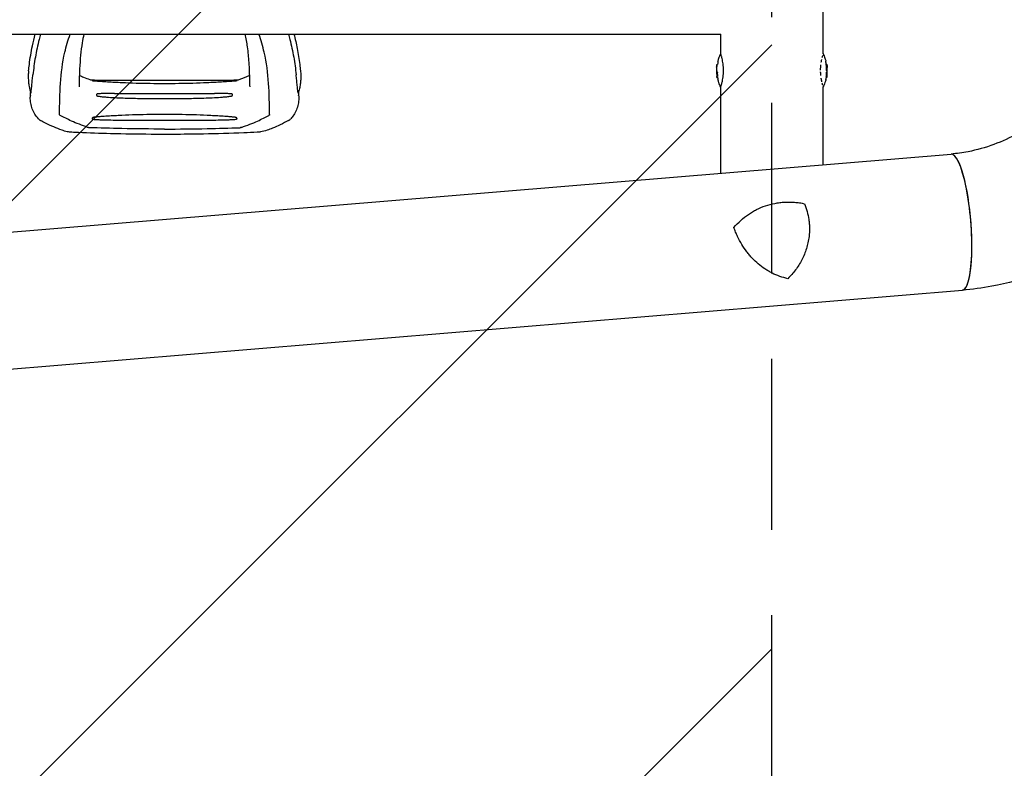
# Model space of a CAD drawing. Units: millimetres. Extents: x -1803 to 2703, y -2655 to 2655.
# Drawn here: x 1191 to 1923, y -584 to -27 of the extents above; entities that cross this region are included whole.
import ezdxf

# ---------------------------------------------------------------- set-up
doc = ezdxf.new("R2010")
doc.units = ezdxf.units.MM
doc.header["$LTSCALE"] = 20
doc.linetypes.add('HIDDEN', pattern=[9.525, 6.35, -3.175])
for name, color, linetype in [('2d', 230, 'Continuous'), ('ASTMF3101-SafetyZone', 64, 'HIDDEN'), ('ASTMF3101-TrainingEnvelope', 222, 'HIDDEN'), ('ASTMF3101-TrainingEnvelope_Hatch', 222, 'HIDDEN')]:
    doc.layers.add(name, color=color, linetype=linetype)

msp = doc.modelspace()

# ---------------------------------------------------------------- hatches: boundary and pattern name
at = {"layer": 'ASTMF3101-TrainingEnvelope_Hatch'}
h = msp.add_hatch(dxfattribs=at)
h.set_pattern_fill('ANSI31', color=256, scale=100)
h.paths.add_polyline_path([(1750, 1740), (-1750, 1740), (-1750, -1740), (1750, -1740)])

# ---------------------------------------------------------------- linework, layer by layer
at = {"layer": '2d'}
for p, q in [((1788.05, -52.5), (1788.05, 52.5)), ((-1282.45, -38.05), (1711.95, -38.05)), ((1711.95, -52.54), (1711.95, -38.05)), ((1709.08, -60.88), (1709.08, -60.88)), ((1709.13, -60.63), (1709.63, -60.63)), ((1790.86, -60.63), (1790.4, -60.63)), ((1790.91, -60.88), (1790.41, -60.88)), ((1790.92, -62.99), (1790.41, -62.99)), ((1791.06, -62.8), (1790.56, -62.8)), ((1245, -72.35), (1352.5, -72.35)), ((1709.1, -66.88), (1709.61, -66.88)), ((1709.19, -70.21), (1709.7, -70.21)), ((1790.8, -70.21), (1790.29, -70.21)), ((1711.95, -141.38), (1711.95, -77.46)), ((1788.05, -135.05), (1788.05, -77.5)), ((1261.55, -82.09), (1335.95, -82.09)), ((1280.43, -101.95), (1317.07, -101.95)), ((-1313.99, -392.8), (1883.08, -127.16)), ((-1309.24, -494.35), (1891.49, -228.41))]:
    msp.add_line(p, q, dxfattribs=at)
for centre, radius, start, end in [((1748.85, -65), 39.5, 170.11968, 173.6421), ((1751.14, -65), 39.5, 5.98831, 9.88032), ((1748.85, -65), 40, 177.06886, 187.39566), ((1751.14, -65), 39.5, 2.96831, 3.19737), ((1751.14, -65), 40, 352.60434, 2.93114), ((1748.85, -65), 39.5, 187.43555, 189.88006), ((1751.14, -65), 39.5, 350.11994, 352.42002), ((1209.81, -96.54), 6.5, 222.31568, 240.6698), ((1387.69, -96.54), 6.5, 299.33346, 317.68409)]:
    msp.add_arc(centre, radius, start, end, dxfattribs=at)
for centre, major_axis, ratio, start_param, end_param in [((1748.85, -65.17), (-40, 0), 0.886633, 6.180355, 6.247575), ((1748.85, -63.35), (-39.96, 0), 0.438198, 6.25954, 6.260748), ((1748.85, -64.74), (-40, 0), 0.156437, 0.047936, 0.083758), ((1748.85, -64.58), (-39.99, 0), 0.882523, 6.180392, 6.234585), ((1751.14, -65.7), (-39.49, 0), 0.385779, 3.184499, 3.224328), ((1751.14, -63.35), (-39.46, 0), 0.438198, 3.162113, 3.164315), ((1751.14, -64.49), (40, 0), 0.372483, 0.052822, 0.092659), ((1751.14, -65.7), (39.99, 0), 0.385779, 0.04237, 0.082825), ((1751.14, -64.58), (39.99, 0), 0.882523, 0.0486, 0.058683), ((1751.14, -63.35), (39.96, 0), 0.438198, 6.263565, 6.30683), ((1748.85, -66.26), (-39.98, 0), 0.150693, 0.041101, 0.086768), ((1748.85, -65), (0, 40), 1, 1.629679, 1.682621), ((1748.85, -65), (0, 39.5), 1, 1.630425, 1.684043), ((1751.14, -65), (0, -39.49), 1, 1.457517, 1.538815), ((1751.14, -65), (0, -39.99), 1, 1.45894, 1.539215), ((1887.28, -177.78), (4.21, -50.63), 0.206545, 0, 3.141593), ((1887.29, -177.78), (-4.21, 50.62), 0.208106, 3.138141, 6.21478)]:
    msp.add_ellipse(centre, major_axis=major_axis, ratio=ratio, start_param=start_param, end_param=end_param, dxfattribs=at)
for points, knots in [([(1891.5, 228.41), (1915.35, 226.42), (1938.88, 220.53), (1982.96, 201.56), (2003.49, 188.46), (2039.55, 156.36), (2055.03, 137.33), (2079.41, 95.24), (2088.26, 72.17), (2098.39, 24.3), (2099.65, -0.5), (2094.42, -49.26), (2087.93, -73.22), (2067.82, -117.83), (2054.22, -138.47), (2021.33, -174.3), (2002.06, -189.51), (1959.84, -212.91), (1936.9, -221.15), (1906.06, -226.83), (1898.8, -227.8), (1891.5, -228.41)], [0.081228, 0.081228, 0.081228, 0.081228, 0.398415, 0.398415, 0.716475, 0.716475, 1.036165, 1.036165, 1.357554, 1.357554, 1.680068, 1.680068, 2.00275, 2.00275, 2.324587, 2.324587, 2.644838, 2.644838, 2.963352, 2.963352, 3.06035, 3.06035, 3.06035, 3.06035]), ([(1883.07, 127.16), (1896.38, 126.05), (1909.52, 122.7), (1934.05, 111.85), (1945.45, 104.38), (1965.27, 86.14), (1973.73, 75.41), (1986.87, 51.82), (1991.59, 38.98), (1996.87, 12.5), (1997.45, -1.14), (1994.48, -27.9), (1990.92, -41.02), (1980.03, -65.49), (1972.68, -76.83), (1954.89, -96.65), (1944.41, -105.1), (1921.35, -118.26), (1908.73, -122.92), (1891.56, -126.22), (1887.35, -126.8), (1883.11, -127.15)], [0.081221, 0.081221, 0.081221, 0.081221, 0.408204, 0.408204, 0.732789, 0.732789, 1.053199, 1.053199, 1.369715, 1.369715, 1.683907, 1.683907, 1.997806, 1.997806, 2.313468, 2.313468, 2.632618, 2.632618, 2.955999, 2.955999, 3.060023, 3.060023, 3.060023, 3.060023]), ([(1197.75, -65.28), (1197.92, -63.73), (1198.11, -62.17), (1198.91, -55.99), (1199.65, -51.35), (1201.18, -43.83), (1201.86, -40.93), (1202.6, -38.05)], [0, 0, 0, 0, 10.000097, 10.000097, 39.830753, 39.830753, 58.45518, 58.45518, 58.45518, 58.45518]), ([(1206.7, -38.05), (1206.34, -39.35), (1205.98, -40.66), (1205.08, -44.15), (1204.55, -46.34), (1203.6, -50.71), (1203.18, -52.91), (1202.03, -59.48), (1201.44, -63.87), (1200.95, -68.26)], [0.04860248, 0.04860248, 0.04860248, 0.04860248, 0.0571489, 0.0571489, 0.07143613, 0.07143613, 0.08572335, 0.08572335, 0.1142978, 0.1142978, 0.1142978, 0.1142978]), ([(1220.74, -97.88), (1220.91, -82.37), (1221.17, -62.3), (1227.09, -42.53), (1228.62, -38.05)], [0.0040168, 0.0040168, 0.0040168, 0.0040168, 0.5601313, 0.7237665, 0.7237665, 0.7237665, 0.7237665]), ([(1238.84, -38.05), (1238.34, -40.2), (1237.92, -42.36), (1237.06, -47.52), (1236.68, -50.53), (1236.06, -56.93), (1235.83, -60.33), (1235.48, -67.62), (1235.37, -71.53), (1235.25, -76.05), (1235.24, -76.57), (1235.23, -77.1)], [33.407642, 33.407642, 33.407642, 33.407642, 49.5948, 49.5948, 71.263009, 71.263009, 94.671853, 94.671853, 120.454988, 120.454988, 123.829677, 123.829677, 123.829677, 123.829677]), ([(1362.27, -77.1), (1362.23, -75.54), (1362.19, -73.99), (1362.02, -67.92), (1361.86, -63.49), (1361.3, -55.21), (1360.93, -51.33), (1359.95, -44.31), (1359.38, -41.15), (1358.66, -38.05)], [0, 0, 0, 0, 10.000101, 10.000101, 39.63584, 39.63584, 66.998804, 66.998804, 90.411374, 90.411374, 90.411374, 90.411374]), ([(1376.76, -97.88), (1376.59, -82.37), (1376.33, -62.29), (1370.41, -42.53), (1368.88, -38.05)], [0.0040164, 0.0040164, 0.0040164, 0.0040164, 0.5600751, 0.7237226, 0.7237226, 0.7237226, 0.7237226]), ([(1390.8, -38.05), (1391.16, -39.35), (1391.52, -40.66), (1392.42, -44.15), (1392.95, -46.34), (1393.9, -50.71), (1394.32, -52.91), (1395.47, -59.48), (1396.06, -63.87), (1396.55, -68.26)], [0.04860248, 0.04860248, 0.04860248, 0.04860248, 0.0571489, 0.0571489, 0.07143613, 0.07143613, 0.08572335, 0.08572335, 0.1142978, 0.1142978, 0.1142978, 0.1142978]), ([(1394.89, -38.05), (1395.81, -41.61), (1396.62, -45.18), (1398.06, -52.72), (1398.68, -56.68), (1399.39, -62.19), (1399.58, -63.73), (1399.75, -65.28)], [56.189762, 56.189762, 56.189762, 56.189762, 79.181395, 79.181395, 104.702778, 104.702778, 114.649546, 114.649546, 114.649546, 114.649546]), ([(1714.05, -65.01), (1714.05, -64.19), (1714.02, -63.37), (1713.91, -61.74), (1713.83, -60.96), (1713.63, -59.45), (1713.51, -58.73), (1713.26, -57.37), (1713.12, -56.74), (1712.91, -55.88), (1712.84, -55.6), (1712.71, -55.09), (1712.64, -54.84), (1712.45, -54.16), (1712.34, -53.78), (1712.15, -53.14), (1712.07, -52.91), (1711.99, -52.66), (1711.97, -52.6), (1711.94, -52.52), (1711.94, -52.5), (1711.94, -52.5), (1711.94, -52.5), (1711.94, -52.5)], [0.5, 0.5, 0.5, 0.5, 0.53125, 0.53125, 0.5625, 0.5625, 0.59375, 0.59375, 0.625, 0.625, 0.640625, 0.640625, 0.65625, 0.65625, 0.6875, 0.6875, 0.71875, 0.71875, 0.734375, 0.734375, 0.75, 0.75, 0.7500136, 0.7500136, 0.7500136, 0.7500136]), ([(1786.82, -56.97), (1786.82, -57), (1786.81, -57.03), (1786.74, -57.37), (1786.67, -57.7), (1786.54, -58.38), (1786.48, -58.73), (1786.42, -59.1), (1786.42, -59.11), (1786.42, -59.12)], [0.88916601, 0.88916601, 0.88916601, 0.88916601, 0.890625, 0.890625, 0.90625, 0.90625, 0.921875, 0.921875, 0.92239128, 0.92239128, 0.92239128, 0.92239128]), ([(1787.58, -54.02), (1787.52, -54.2), (1787.47, -54.4), (1787.32, -54.94), (1787.23, -55.29), (1787.13, -55.67)], [0.82918019, 0.82918019, 0.82918019, 0.82918019, 0.84375, 0.84375, 0.86582175, 0.86582175, 0.86582175, 0.86582175]), ([(1788.01, -52.63), (1788, -52.66), (1787.99, -52.7), (1787.95, -52.81), (1787.92, -52.89), (1787.89, -52.99)], [0.77251189, 0.77251189, 0.77251189, 0.77251189, 0.78125, 0.78125, 0.79446755, 0.79446755, 0.79446755, 0.79446755]), ([(1789.43, -55.98), (1789.43, -55.98), (1789.43, -55.97), (1789.43, -55.97), (1789.43, -55.97), (1789.43, -55.97)], [0.0420048878, 0.0420048878, 0.0420048878, 0.0420048878, 0.0422290859, 0.0422290859, 0.0424378193, 0.0424378193, 0.0424378193, 0.0424378193]), ([(1197.75, -65.28), (1197.63, -66.38), (1197.56, -67.49), (1197.5, -69.71), (1197.51, -70.82), (1197.64, -73.03), (1197.75, -74.14), (1198.05, -76.35), (1198.25, -77.45), (1198.75, -79.64), (1199.04, -80.73), (1199.37, -81.82)], [3.0909096, 3.0909096, 3.0909096, 3.0909096, 3.1292572, 3.1292572, 3.1676048, 3.1676048, 3.2059524, 3.2059524, 3.2443, 3.2443, 3.2826476, 3.2826476, 3.2826476, 3.2826476]), ([(1399.75, -65.28), (1399.87, -66.38), (1399.94, -67.49), (1400, -69.71), (1399.99, -70.82), (1399.86, -73.03), (1399.75, -74.14), (1399.45, -76.35), (1399.25, -77.45), (1398.75, -79.64), (1398.46, -80.73), (1398.13, -81.82)], [6.2325023, 6.2325023, 6.2325023, 6.2325023, 6.2708504, 6.2708504, 6.3091985, 6.3091985, 6.3475466, 6.3475466, 6.3858946, 6.3858946, 6.4242427, 6.4242427, 6.4242427, 6.4242427]), ([(1708.88, -63.91), (1708.87, -64.03), (1708.87, -64.16), (1708.87, -64.42), (1708.87, -64.54), (1708.87, -64.63)], [0.0000002225, 0.0000002225, 0.0000002225, 0.0000002225, 0.0003881544, 0.0003881544, 0.0007760862, 0.0007760862, 0.0007760862, 0.0007760862]), ([(1708.87, -64.63), (1708.87, -64.72), (1708.87, -64.79), (1708.88, -64.92), (1708.88, -64.97), (1708.89, -65)], [0.0000002744, 0.0000002744, 0.0000002744, 0.0000002744, 0.0003676971, 0.0003676971, 0.0007351198, 0.0007351198, 0.0007351198, 0.0007351198]), ([(1708.9, -62.93), (1708.9, -62.93), (1708.9, -62.91), (1708.91, -62.9), (1708.91, -62.89), (1708.91, -62.88), (1708.91, -62.86)], [0.0000002194, 0.0000002194, 0.0000002194, 0.0000002194, 0.0000556971, 0.0000556971, 0.0000556971, 0.0001037569, 0.0001037569, 0.0001037569, 0.0001037569]), ([(1708.93, -62.51), (1708.93, -62.42), (1708.94, -62.32), (1708.96, -62.09), (1708.97, -61.96), (1709, -61.59), (1709.02, -61.34), (1709.05, -61.07), (1709.05, -61), (1709.07, -60.9), (1709.07, -60.88), (1709.08, -60.88)], [0.004507164, 0.004507164, 0.004507164, 0.004507164, 0.004870857, 0.004870857, 0.005246066, 0.005246066, 0.005996483, 0.005996483, 0.006371692, 0.006371692, 0.006746901, 0.006746901, 0.006746901, 0.006746901]), ([(1709.06, -61.54), (1709.07, -61.46), (1709.08, -61.38), (1709.1, -61.22), (1709.1, -61.14), (1709.12, -60.91), (1709.13, -60.77), (1709.13, -60.62), (1709.13, -60.61), (1709.1, -60.7), (1709.09, -60.81), (1709.07, -60.96)], [0.000000224, 0.000000224, 0.000000224, 0.000000224, 0.000243334, 0.000243334, 0.000486444, 0.000486444, 0.000972665, 0.000972665, 0.001458885, 0.001458885, 0.001945106, 0.001945106, 0.001945106, 0.001945106]), ([(1709.07, -65.38), (1709.08, -65.39), (1709.1, -65.42), (1709.12, -65.52), (1709.14, -65.58), (1709.17, -65.8), (1709.19, -65.99), (1709.2, -66.37), (1709.19, -66.55), (1709.15, -66.81), (1709.13, -66.88), (1709.1, -66.88)], [0, 0, 0, 0, 0.000282695, 0.000282695, 0.000565391, 0.000565391, 0.001130781, 0.001130781, 0.001696172, 0.001696172, 0.002261563, 0.002261563, 0.002261563, 0.002261563]), ([(1711.94, -77.5), (1711.94, -77.5), (1711.97, -77.42), (1712.07, -77.1), (1712.15, -76.86), (1712.29, -76.38), (1712.34, -76.21), (1712.43, -75.92), (1712.46, -75.82), (1712.52, -75.61), (1712.55, -75.5), (1712.64, -75.16), (1712.71, -74.91), (1712.84, -74.4), (1712.91, -74.12), (1713.12, -73.26), (1713.25, -72.64), (1713.51, -71.28), (1713.63, -70.56), (1713.83, -69.05), (1713.91, -68.27), (1714.02, -66.64), (1714.05, -65.82), (1714.05, -65.01)], [0.250103, 0.250103, 0.250103, 0.250103, 0.28125, 0.28125, 0.3125, 0.3125, 0.328125, 0.328125, 0.3359375, 0.3359375, 0.34375, 0.34375, 0.359375, 0.359375, 0.375, 0.375, 0.40625, 0.40625, 0.4375, 0.4375, 0.46875, 0.46875, 0.5, 0.5, 0.5, 0.5]), ([(1786.18, -60.87), (1786.16, -61.03), (1786.14, -61.19), (1786.1, -61.54), (1786.09, -61.74), (1786.05, -62.14), (1786.04, -62.33), (1785.97, -63.32), (1785.94, -64.1), (1785.94, -64.9)], [0.9466793, 0.9466793, 0.9466793, 0.9466793, 0.953125, 0.953125, 0.9609375, 0.9609375, 0.96875, 0.96875, 0.9987015, 0.9987015, 0.9987015, 0.9987015]), ([(1790.37, -63.12), (1790.37, -63.13), (1790.37, -63.14), (1790.36, -63.22), (1790.35, -63.32), (1790.35, -63.54), (1790.35, -63.66), (1790.36, -63.77)], [0.000650319, 0.000650319, 0.000650319, 0.000650319, 0.0006877607, 0.0006877607, 0.001031641, 0.001031641, 0.0013755213, 0.0013755213, 0.0013755213, 0.0013755213]), ([(1790.36, -63.77), (1790.37, -63.87), (1790.38, -63.95), (1790.4, -64.1), (1790.42, -64.16), (1790.43, -64.2)], [0.0013755213, 0.0013755213, 0.0013755213, 0.0013755213, 0.0016680652, 0.0016680652, 0.0019606091, 0.0019606091, 0.0019606091, 0.0019606091]), ([(1790.4, -63), (1790.4, -63), (1790.4, -63), (1790.4, -63), (1790.4, -63.01), (1790.4, -63.01)], [0.00030539083, 0.00030539083, 0.00030539083, 0.00030539083, 0.00034388034, 0.00034388034, 0.00038480069, 0.00038480069, 0.00038480069, 0.00038480069]), ([(1790.47, -61.93), (1790.47, -61.9), (1790.47, -61.87), (1790.45, -61.71), (1790.44, -61.59), (1790.43, -61.36), (1790.42, -61.25), (1790.41, -61.07), (1790.41, -61), (1790.41, -60.9), (1790.41, -60.88), (1790.41, -60.88)], [0.003663102, 0.003663102, 0.003663102, 0.003663102, 0.003755511, 0.003755511, 0.004130875, 0.004130875, 0.004506239, 0.004506239, 0.004881602, 0.004881602, 0.005256966, 0.005256966, 0.005256966, 0.005256966]), ([(1790.5, -62.29), (1790.5, -62.26), (1790.5, -62.23), (1790.49, -62.18), (1790.49, -62.15), (1790.49, -62.12)], [0.003287357, 0.003287357, 0.003287357, 0.003287357, 0.0033801474, 0.0033801474, 0.0034711567, 0.0034711567, 0.0034711567, 0.0034711567]), ([(1790.56, -62.8), (1790.56, -62.8), (1790.56, -62.77), (1790.54, -62.68), (1790.53, -62.6), (1790.52, -62.49), (1790.52, -62.47), (1790.52, -62.45)], [0.0022540561, 0.0022540561, 0.0022540561, 0.0022540561, 0.0026294199, 0.0026294199, 0.0030047837, 0.0030047837, 0.0030937493, 0.0030937493, 0.0030937493, 0.0030937493]), ([(1790.59, -65.04), (1790.6, -65.1), (1790.6, -65.16), (1790.61, -65.33), (1790.61, -65.42), (1790.61, -65.55), (1790.61, -65.57), (1790.61, -65.59)], [0.0000002139, 0.0000002139, 0.0000002139, 0.0000002139, 0.0003857572, 0.0003857572, 0.0007713005, 0.0007713005, 0.0008369197, 0.0008369197, 0.0008369197, 0.0008369197]), ([(1790.93, -64.2), (1790.92, -64.17), (1790.91, -64.12), (1790.89, -64.01), (1790.88, -63.94), (1790.86, -63.71), (1790.85, -63.53), (1790.86, -63.23), (1790.87, -63.11), (1790.91, -62.98), (1790.93, -62.98), (1790.94, -63.04)], [0, 0, 0, 0, 0.000244994, 0.000244994, 0.000489988, 0.000489988, 0.000979976, 0.000979976, 0.001469963, 0.001469963, 0.001959951, 0.001959951, 0.001959951, 0.001959951]), ([(1790.86, -60.63), (1790.87, -60.63), (1790.87, -60.64), (1790.88, -60.69), (1790.89, -60.77), (1790.91, -60.88)], [0.0012744681, 0.0012744681, 0.0012744681, 0.0012744681, 0.0014588851, 0.0014588851, 0.0018551945, 0.0018551945, 0.0018551945, 0.0018551945]), ([(1790.91, -60.88), (1790.91, -60.88), (1790.91, -60.9), (1790.91, -61), (1790.91, -61.07), (1790.92, -61.25), (1790.93, -61.36), (1790.95, -61.59), (1790.96, -61.71), (1790.98, -61.97), (1790.99, -62.09), (1791.01, -62.32), (1791.02, -62.43), (1791.03, -62.6), (1791.04, -62.68), (1791.06, -62.77), (1791.06, -62.8), (1791.06, -62.8)], [0.000741504, 0.000741504, 0.000741504, 0.000741504, 0.00111697, 0.00111697, 0.001492435, 0.001492435, 0.001867901, 0.001867901, 0.002243367, 0.002243367, 0.002618833, 0.002618833, 0.002994299, 0.002994299, 0.003369764, 0.003369764, 0.00374523, 0.00374523, 0.00374523, 0.00374523]), ([(1791.06, -62.8), (1791.07, -62.8), (1791.07, -62.77), (1791.07, -62.68), (1791.06, -62.6), (1791.05, -62.43), (1791.05, -62.32), (1791.03, -62.09), (1791.02, -61.96), (1790.99, -61.59), (1790.97, -61.34), (1790.94, -61.07), (1790.93, -61), (1790.92, -60.9), (1790.92, -60.88), (1790.91, -60.88)], [0.00374523, 0.00374523, 0.00374523, 0.00374523, 0.004120439, 0.004120439, 0.004495648, 0.004495648, 0.004870857, 0.004870857, 0.005246066, 0.005246066, 0.005996483, 0.005996483, 0.006371692, 0.006371692, 0.006746901, 0.006746901, 0.006746901, 0.006746901]), ([(1791.08, -62.93), (1791.08, -62.93), (1791.08, -62.91), (1791.08, -62.9), (1791.08, -62.89), (1791.08, -62.88), (1791.08, -62.86)], [0.0000002194, 0.0000002194, 0.0000002194, 0.0000002194, 0.0000556971, 0.0000556971, 0.0000556971, 0.0001037569, 0.0001037569, 0.0001037569, 0.0001037569]), ([(1791.1, -66.26), (1791.11, -66.13), (1791.11, -66.01), (1791.11, -65.76), (1791.12, -65.64), (1791.11, -65.32), (1791.11, -65.15), (1791.09, -65.04)], [0.000000197, 0.000000197, 0.000000197, 0.000000197, 0.000385736, 0.000385736, 0.000771274, 0.000771274, 0.001542351, 0.001542351, 0.001542351, 0.001542351]), ([(1199.37, -81.82), (1199.38, -81.83), (1199.38, -81.84), (1199.4, -81.87), (1199.42, -81.85), (1199.46, -81.75), (1199.48, -81.68), (1199.52, -81.52), (1199.54, -81.43), (1199.59, -81.13), (1199.63, -80.9), (1199.7, -80.41), (1199.73, -80.14), (1199.83, -79.32), (1199.9, -78.73), (1200.02, -77.51), (1200.08, -76.88), (1200.27, -74.95), (1200.4, -73.62), (1200.66, -70.94), (1200.8, -69.6), (1200.95, -68.26)], [0.03576109, 0.03576109, 0.03576109, 0.03576109, 0.03602546, 0.03602546, 0.03711714, 0.03711714, 0.03820882, 0.03820882, 0.0393005, 0.0393005, 0.04148386, 0.04148386, 0.04366722, 0.04366722, 0.04803395, 0.04803395, 0.05240067, 0.05240067, 0.06113411, 0.06113411, 0.06986756, 0.06986756, 0.06986756, 0.06986756]), ([(1235.47, -68.71), (1236.48, -69.14), (1237.54, -69.57), (1240.13, -70.59), (1241.68, -71.18), (1243.25, -71.77)], [11.043389, 11.043389, 11.043389, 11.043389, 15.529243, 15.529243, 21.606484, 21.606484, 21.606484, 21.606484]), ([(1244.22, -71.96), (1247.54, -72.07), (1250.87, -72.18), (1254.96, -72.3), (1255.73, -72.33), (1256.5, -72.35)], [0, 0, 0, 0, 10.000004, 10.000004, 12.305838, 12.305838, 12.305838, 12.305838]), ([(1245, -72.35), (1244.94, -72.35), (1244.9, -72.35), (1244.87, -72.37), (1244.89, -72.39), (1244.97, -72.43), (1245.02, -72.46), (1245.15, -72.51), (1245.22, -72.53), (1245.44, -72.6), (1245.61, -72.64), (1245.95, -72.71), (1246.13, -72.73), (1246.31, -72.75)], [0.000823712, 0.000823712, 0.000823712, 0.000823712, 0.001095729, 0.001095729, 0.001367746, 0.001367746, 0.001639763, 0.001639763, 0.00191178, 0.00191178, 0.002455815, 0.002455815, 0.002999849, 0.002999849, 0.002999849, 0.002999849]), ([(1246.31, -72.75), (1247.16, -72.81), (1248, -72.87), (1249.7, -72.99), (1250.54, -73.04), (1253.09, -73.21), (1254.78, -73.31), (1256.48, -73.41)], [0.00136782, 0.00136782, 0.00136782, 0.00136782, 0.00391959, 0.00391959, 0.00647135, 0.00647135, 0.01157489, 0.01157489, 0.01157489, 0.01157489]), ([(1341.02, -73.41), (1342.72, -73.31), (1344.41, -73.21), (1346.96, -73.04), (1347.8, -72.99), (1349.5, -72.87), (1350.34, -72.81), (1351.19, -72.75)], [0, 0, 0, 0, 0.00510531, 0.00510531, 0.00765796, 0.00765796, 0.01021061, 0.01021061, 0.01021061, 0.01021061]), ([(1351.19, -72.75), (1351.37, -72.73), (1351.55, -72.71), (1351.89, -72.64), (1352.06, -72.6), (1352.28, -72.53), (1352.35, -72.51), (1352.48, -72.46), (1352.53, -72.43), (1352.61, -72.39), (1352.63, -72.37), (1352.6, -72.35), (1352.56, -72.35), (1352.5, -72.35)], [0, 0, 0, 0, 0.000543862, 0.000543862, 0.001087723, 0.001087723, 0.001359654, 0.001359654, 0.001631585, 0.001631585, 0.001903516, 0.001903516, 0.002175447, 0.002175447, 0.002175447, 0.002175447]), ([(1354.25, -71.77), (1356.84, -70.8), (1359.38, -69.83), (1361.8, -68.81), (1361.92, -68.76), (1362.03, -68.71)], [0, 0, 0, 0, 10.013551, 10.013551, 10.533423, 10.533423, 10.533423, 10.533423]), ([(1398.13, -81.82), (1398.12, -81.83), (1398.12, -81.84), (1398.1, -81.87), (1398.08, -81.85), (1398.04, -81.75), (1398.02, -81.68), (1397.98, -81.52), (1397.96, -81.43), (1397.91, -81.13), (1397.87, -80.9), (1397.8, -80.41), (1397.77, -80.14), (1397.67, -79.32), (1397.6, -78.73), (1397.48, -77.51), (1397.42, -76.88), (1397.23, -74.95), (1397.1, -73.62), (1396.84, -70.94), (1396.7, -69.6), (1396.55, -68.26)], [0.03576156, 0.03576156, 0.03576156, 0.03576156, 0.03602614, 0.03602614, 0.03711784, 0.03711784, 0.03820954, 0.03820954, 0.03930124, 0.03930124, 0.04148465, 0.04148465, 0.04366805, 0.04366805, 0.04803485, 0.04803485, 0.05240166, 0.05240166, 0.06113527, 0.06113527, 0.06986888, 0.06986888, 0.06986888, 0.06986888]), ([(1708.9, -66.51), (1708.9, -66.49), (1708.9, -66.5), (1708.89, -66.57), (1708.89, -66.63), (1708.9, -66.79), (1708.9, -66.89), (1708.91, -67.11), (1708.91, -67.23), (1708.92, -67.35)], [0.0000002, 0.0000002, 0.0000002, 0.0000002, 0.000366055, 0.000366055, 0.000731911, 0.000731911, 0.001097767, 0.001097767, 0.001463622, 0.001463622, 0.001463622, 0.001463622]), ([(1709.19, -70.21), (1709.19, -70.21), (1709.19, -70.19), (1709.18, -70.12), (1709.17, -70.06), (1709.15, -69.85), (1709.12, -69.66), (1709.1, -69.46)], [0.001171678, 0.001171678, 0.001171678, 0.001171678, 0.001464417, 0.001464417, 0.001757156, 0.001757156, 0.002342634, 0.002342634, 0.002342634, 0.002342634]), ([(1785.95, -66.08), (1785.96, -66.13), (1785.96, -66.18), (1785.97, -66.44), (1785.98, -66.65), (1786, -67.05), (1786.01, -67.26), (1786.05, -67.86), (1786.08, -68.26), (1786.13, -68.69), (1786.13, -68.73), (1786.13, -68.77)], [0.01368832, 0.01368832, 0.01368832, 0.01368832, 0.015625, 0.015625, 0.0234375, 0.0234375, 0.03125, 0.03125, 0.046875, 0.046875, 0.04839175, 0.04839175, 0.04839175, 0.04839175]), ([(1786.38, -70.64), (1786.39, -70.73), (1786.41, -70.82), (1786.45, -71.09), (1786.48, -71.27), (1786.54, -71.62), (1786.57, -71.79), (1786.7, -72.46), (1786.8, -72.93), (1786.9, -73.37)], [0.07419226, 0.07419226, 0.07419226, 0.07419226, 0.078125, 0.078125, 0.0859375, 0.0859375, 0.09375, 0.09375, 0.11670748, 0.11670748, 0.11670748, 0.11670748]), ([(1790.87, -69.46), (1790.86, -69.56), (1790.85, -69.66), (1790.83, -69.84), (1790.82, -69.92), (1790.8, -70.13), (1790.79, -70.21), (1790.8, -70.21)], [0.000000198, 0.000000198, 0.000000198, 0.000000198, 0.000293068, 0.000293068, 0.000585938, 0.000585938, 0.001171678, 0.001171678, 0.001171678, 0.001171678]), ([(1790.8, -70.21), (1790.8, -70.21), (1790.8, -70.19), (1790.8, -70.15), (1790.8, -70.15), (1790.81, -70.15)], [0.0011716779, 0.0011716779, 0.0011716779, 0.0011716779, 0.0014644171, 0.0014644171, 0.0014759918, 0.0014759918, 0.0014759918, 0.0014759918]), ([(1256.48, -73.41), (1260, -73.61), (1263.52, -73.8), (1270.56, -74.13), (1274.08, -74.26), (1284.65, -74.56), (1291.7, -74.65), (1298.75, -74.73)], [0, 0, 0, 0, 0.01057432, 0.01057432, 0.02114864, 0.02114864, 0.04229729, 0.04229729, 0.04229729, 0.04229729]), ([(1298.75, -74.73), (1305.8, -74.65), (1312.85, -74.56), (1323.42, -74.26), (1326.94, -74.13), (1333.98, -73.8), (1337.5, -73.61), (1341.02, -73.41)], [0, 0, 0, 0, 0.02115048, 0.02115048, 0.03172571, 0.03172571, 0.04230095, 0.04230095, 0.04230095, 0.04230095]), ([(1710.56, -74.02), (1710.56, -74.02), (1710.56, -74.03), (1710.56, -74.03), (1710.56, -74.03), (1710.56, -74.03)], [0.0137118407, 0.0137118407, 0.0137118407, 0.0137118407, 0.0139319946, 0.0139319946, 0.0141462402, 0.0141462402, 0.0141462402, 0.0141462402]), ([(1787.11, -74.23), (1787.21, -74.65), (1787.31, -75.03), (1787.47, -75.61), (1787.53, -75.82), (1787.59, -76.02), (1787.59, -76.02), (1787.59, -76.02)], [0.13232174, 0.13232174, 0.13232174, 0.13232174, 0.15625, 0.15625, 0.171875, 0.171875, 0.17194612, 0.17194612, 0.17194612, 0.17194612]), ([(1787.87, -76.95), (1787.87, -76.95), (1787.87, -76.95), (1787.91, -77.07), (1787.94, -77.17), (1788, -77.34), (1788.02, -77.4), (1788.03, -77.44)], [0.20278165, 0.20278165, 0.20278165, 0.20278165, 0.203125, 0.203125, 0.21875, 0.21875, 0.23485479, 0.23485479, 0.23485479, 0.23485479]), ([(1205, -100.91), (1204.03, -99.85), (1203.16, -98.69), (1201.65, -96.23), (1201.01, -94.92), (1200, -92.22), (1199.63, -90.81), (1199.13, -87.96), (1199.02, -86.49), (1199.04, -84.58), (1199.06, -84.14), (1199.08, -83.69)], [0, 0, 0, 0, 4.773651, 4.773651, 9.539794, 9.539794, 14.269111, 14.269111, 19.001396, 19.001396, 20.423021, 20.423021, 20.423021, 20.423021]), ([(1249.46, -82.41), (1249.31, -82.42), (1249.16, -82.44), (1248.88, -82.49), (1248.74, -82.53), (1248.49, -82.64), (1248.38, -82.71), (1248.21, -82.9), (1248.15, -83.02), (1248.15, -83.22), (1248.16, -83.29), (1248.21, -83.42), (1248.25, -83.49), (1248.34, -83.6), (1248.39, -83.66), (1248.5, -83.76), (1248.56, -83.8), (1248.74, -83.93), (1248.88, -83.99), (1249.16, -84.09), (1249.31, -84.12), (1249.46, -84.14)], [0, 0, 0, 0, 0.000447989, 0.000447989, 0.000895977, 0.000895977, 0.001343966, 0.001343966, 0.001791954, 0.001791954, 0.002015949, 0.002015949, 0.002239943, 0.002239943, 0.002463937, 0.002463937, 0.002687932, 0.002687932, 0.00313592, 0.00313592, 0.003583909, 0.003583909, 0.003583909, 0.003583909]), ([(1261.55, -82.09), (1259.53, -82.09), (1257.51, -82.11), (1254.49, -82.17), (1253.48, -82.2), (1251.47, -82.28), (1250.46, -82.33), (1249.46, -82.41)], [0.03722558, 0.03722558, 0.03722558, 0.03722558, 0.04330055, 0.04330055, 0.04633804, 0.04633804, 0.04937553, 0.04937553, 0.04937553, 0.04937553]), ([(1249.46, -84.14), (1250.48, -84.29), (1251.5, -84.41), (1253.55, -84.63), (1254.57, -84.72), (1257.64, -84.98), (1259.69, -85.11), (1263.8, -85.33), (1265.85, -85.42), (1269.96, -85.57), (1272.02, -85.62), (1278.18, -85.75), (1282.3, -85.8), (1290.52, -85.86), (1294.64, -85.88), (1298.75, -85.9)], [0.00194921, 0.00194921, 0.00194921, 0.00194921, 0.00503526, 0.00503526, 0.00812131, 0.00812131, 0.01429342, 0.01429342, 0.02046552, 0.02046552, 0.02663762, 0.02663762, 0.03898182, 0.03898182, 0.05132602, 0.05132602, 0.05132602, 0.05132602]), ([(1298.75, -85.9), (1302.86, -85.88), (1306.98, -85.86), (1315.21, -85.8), (1319.32, -85.75), (1325.49, -85.62), (1327.54, -85.57), (1331.65, -85.42), (1333.71, -85.33), (1337.81, -85.11), (1339.86, -84.98), (1342.93, -84.72), (1343.96, -84.63), (1346, -84.41), (1347.02, -84.29), (1348.04, -84.14)], [0, 0, 0, 0, 0.0123439, 0.0123439, 0.02468779, 0.02468779, 0.03085974, 0.03085974, 0.03703169, 0.03703169, 0.04320364, 0.04320364, 0.04628961, 0.04628961, 0.04937559, 0.04937559, 0.04937559, 0.04937559]), ([(1348.04, -82.41), (1347.04, -82.33), (1346.03, -82.28), (1344.02, -82.2), (1343.01, -82.17), (1339.99, -82.11), (1337.97, -82.09), (1335.95, -82.09)], [0.00194915, 0.00194915, 0.00194915, 0.00194915, 0.00498553, 0.00498553, 0.00802192, 0.00802192, 0.01409468, 0.01409468, 0.01409468, 0.01409468]), ([(1348.04, -84.14), (1348.19, -84.12), (1348.34, -84.09), (1348.62, -83.99), (1348.76, -83.93), (1349.01, -83.76), (1349.12, -83.66), (1349.29, -83.43), (1349.35, -83.29), (1349.35, -83.09), (1349.34, -83.02), (1349.29, -82.9), (1349.25, -82.85), (1349.17, -82.76), (1349.11, -82.72), (1349, -82.64), (1348.94, -82.61), (1348.76, -82.53), (1348.62, -82.49), (1348.34, -82.44), (1348.19, -82.42), (1348.04, -82.41)], [0, 0, 0, 0, 0.000447979, 0.000447979, 0.000895959, 0.000895959, 0.001343938, 0.001343938, 0.001791917, 0.001791917, 0.002015907, 0.002015907, 0.002239897, 0.002239897, 0.002463886, 0.002463886, 0.002687876, 0.002687876, 0.003135855, 0.003135855, 0.003583835, 0.003583835, 0.003583835, 0.003583835]), ([(1398.4, -83.51), (1398.51, -84.99), (1398.48, -86.48), (1398.17, -89.39), (1397.87, -90.83), (1397.03, -93.6), (1396.47, -94.94), (1395.14, -97.48), (1394.35, -98.68), (1393.15, -100.18), (1392.83, -100.55), (1392.5, -100.92)], [0, 0, 0, 0, 4.751124, 4.751124, 9.524862, 9.524862, 14.261415, 14.261415, 18.989224, 18.989224, 20.615431, 20.615431, 20.615431, 20.615431]), ([(1222.58, -109.41), (1220.48, -108.67), (1218.45, -107.88), (1214.39, -106.17), (1212.33, -105.24), (1209.07, -103.57), (1207.83, -102.88), (1206.62, -102.21)], [0, 0, 0, 0, 7.746224, 7.746224, 16.083259, 16.083259, 21.667874, 21.667874, 21.667874, 21.667874]), ([(1221.21, -98.47), (1221.05, -98.39), (1220.93, -98.3), (1220.77, -98.1), (1220.74, -97.99), (1220.74, -97.88)], [0, 0, 0, 0, 0.000675788, 0.000675788, 0.001351576, 0.001351576, 0.001351576, 0.001351576]), ([(1241.59, -107.38), (1237.47, -105.85), (1230.21, -103.12), (1223.93, -99.88), (1221.21, -98.47)], [0.0194324, 0.0194324, 0.0194324, 0.0194324, 0.5596034, 0.9758426, 0.9758426, 0.9758426, 0.9758426]), ([(1246.31, -99.84), (1246.06, -99.88), (1245.82, -99.94), (1245.48, -100.1), (1245.37, -100.16), (1245.16, -100.31), (1245.07, -100.39), (1244.96, -100.54), (1244.93, -100.6), (1244.89, -100.71), (1244.88, -100.77), (1244.89, -100.88), (1244.9, -100.93), (1244.96, -101.03), (1245, -101.07), (1245.14, -101.18), (1245.26, -101.22), (1245.49, -101.29), (1245.62, -101.31), (1245.74, -101.32)], [0, 0, 0, 0, 0.000749172, 0.000749172, 0.001123758, 0.001123758, 0.001498344, 0.001498344, 0.001685637, 0.001685637, 0.00187293, 0.00187293, 0.002060223, 0.002060223, 0.002247516, 0.002247516, 0.002622101, 0.002622101, 0.002996687, 0.002996687, 0.002996687, 0.002996687]), ([(1245.74, -101.32), (1246.84, -101.42), (1247.94, -101.48), (1250.14, -101.6), (1251.25, -101.64), (1254.56, -101.76), (1256.76, -101.8), (1263.39, -101.91), (1267.8, -101.93), (1274.96, -101.94), (1277.7, -101.95), (1280.43, -101.95)], [0.00115878, 0.00115878, 0.00115878, 0.00115878, 0.0044743, 0.0044743, 0.00778982, 0.00778982, 0.01442087, 0.01442087, 0.02768296, 0.02768296, 0.03588916, 0.03588916, 0.03588916, 0.03588916]), ([(1256.48, -99.01), (1254.78, -99.1), (1253.09, -99.22), (1250.54, -99.42), (1249.7, -99.49), (1248, -99.65), (1247.16, -99.74), (1246.31, -99.84)], [0, 0, 0, 0, 0.00510495, 0.00510495, 0.00765743, 0.00765743, 0.0102099, 0.0102099, 0.0102099, 0.0102099]), ([(1298.75, -97.68), (1291.7, -97.77), (1284.65, -97.85), (1274.08, -98.15), (1270.56, -98.28), (1263.52, -98.61), (1260, -98.8), (1256.48, -99.01)], [0, 0, 0, 0, 0.0211508, 0.0211508, 0.0317262, 0.0317262, 0.04230161, 0.04230161, 0.04230161, 0.04230161]), ([(1341.02, -99.01), (1337.5, -98.8), (1333.98, -98.61), (1326.94, -98.28), (1323.42, -98.15), (1312.85, -97.85), (1305.8, -97.77), (1298.75, -97.68)], [0, 0, 0, 0, 0.01057416, 0.01057416, 0.02114832, 0.02114832, 0.04229664, 0.04229664, 0.04229664, 0.04229664]), ([(1317.07, -101.95), (1319.81, -101.95), (1322.54, -101.94), (1329.7, -101.93), (1334.11, -101.91), (1340.74, -101.8), (1342.95, -101.76), (1346.25, -101.64), (1347.36, -101.6), (1349.56, -101.48), (1350.66, -101.42), (1351.76, -101.32)], [0.01832288, 0.01832288, 0.01832288, 0.01832288, 0.02652936, 0.02652936, 0.03979404, 0.03979404, 0.04642638, 0.04642638, 0.04974255, 0.04974255, 0.05305872, 0.05305872, 0.05305872, 0.05305872]), ([(1351.19, -99.84), (1350.34, -99.74), (1349.5, -99.65), (1347.8, -99.49), (1346.96, -99.42), (1344.41, -99.22), (1342.72, -99.1), (1341.02, -99.01)], [0.00136776, 0.00136776, 0.00136776, 0.00136776, 0.0039197, 0.0039197, 0.00647165, 0.00647165, 0.01157554, 0.01157554, 0.01157554, 0.01157554]), ([(1351.76, -101.32), (1351.88, -101.31), (1352, -101.29), (1352.24, -101.22), (1352.35, -101.18), (1352.49, -101.07), (1352.53, -101.03), (1352.59, -100.94), (1352.61, -100.88), (1352.62, -100.77), (1352.61, -100.71), (1352.57, -100.6), (1352.54, -100.54), (1352.43, -100.39), (1352.34, -100.31), (1352.14, -100.16), (1352.02, -100.1), (1351.68, -99.94), (1351.44, -99.88), (1351.19, -99.84)], [0, 0, 0, 0, 0.000374975, 0.000374975, 0.000749951, 0.000749951, 0.000937438, 0.000937438, 0.001124926, 0.001124926, 0.001312413, 0.001312413, 0.001499901, 0.001499901, 0.001874876, 0.001874876, 0.002249852, 0.002249852, 0.002999802, 0.002999802, 0.002999802, 0.002999802]), ([(1355.91, -107.38), (1360.03, -105.85), (1367.29, -103.13), (1373.57, -99.88), (1376.29, -98.47)], [0.0194398, 0.0194398, 0.0194398, 0.0194398, 0.5597529, 0.9758523, 0.9758523, 0.9758523, 0.9758523]), ([(1390.88, -102.21), (1388.95, -103.29), (1386.9, -104.39), (1382.83, -106.3), (1380.87, -107.14), (1377.57, -108.45), (1376.26, -108.94), (1374.92, -109.41)], [0, 0, 0, 0, 8.916716, 8.916716, 16.727613, 16.727613, 21.666491, 21.666491, 21.666491, 21.666491]), ([(1376.76, -97.88), (1376.76, -97.99), (1376.73, -98.1), (1376.57, -98.3), (1376.45, -98.39), (1376.29, -98.47)], [0, 0, 0, 0, 0.000676172, 0.000676172, 0.001352344, 0.001352344, 0.001352344, 0.001352344]), ([(1229.89, -111), (1228.76, -110.96), (1227.64, -110.78), (1225.21, -110.26), (1223.89, -109.88), (1222.58, -109.41)], [0, 0, 0, 0, 4.011991, 4.011991, 8.71681, 8.71681, 8.71681, 8.71681]), ([(1242.59, -107.56), (1242.41, -107.56), (1242.23, -107.54), (1241.89, -107.48), (1241.73, -107.43), (1241.59, -107.38)], [0, 0, 0, 0, 0.000547622, 0.000547622, 0.001095243, 0.001095243, 0.001095243, 0.001095243]), ([(1298.75, -108.6), (1288.17, -108.55), (1269.47, -108.45), (1250.74, -107.83), (1242.59, -107.56)], [0, 0, 0, 0, 0.5598015, 0.9900486, 0.9900486, 0.9900486, 0.9900486]), ([(1298.75, -108.6), (1309.33, -108.55), (1328.03, -108.45), (1346.76, -107.83), (1354.91, -107.56)], [0, 0, 0, 0, 0.5598861, 0.9900517, 0.9900517, 0.9900517, 0.9900517]), ([(1355.91, -107.38), (1355.77, -107.43), (1355.61, -107.48), (1355.27, -107.54), (1355.09, -107.56), (1354.91, -107.56)], [0, 0, 0, 0, 0.000547601, 0.000547601, 0.001095202, 0.001095202, 0.001095202, 0.001095202]), ([(1374.92, -109.41), (1373.32, -109.98), (1371.71, -110.43), (1369.28, -110.86), (1368.45, -110.97), (1367.61, -111)], [0, 0, 0, 0, 5.739176, 5.739176, 8.714155, 8.714155, 8.714155, 8.714155]), ([(1298.71, -112.61), (1295.38, -112.59), (1292.04, -112.57), (1278.71, -112.46), (1268.71, -112.34), (1250.73, -111.84), (1242.76, -111.53), (1233.15, -111.14), (1231.52, -111.07), (1229.89, -111)], [0, 0, 0, 0, 10.000005, 10.000005, 40.004285, 40.004285, 64.011606, 64.011606, 68.919801, 68.919801, 68.919801, 68.919801]), ([(1367.61, -111), (1364.29, -111.14), (1360.97, -111.27), (1347.68, -111.8), (1337.69, -112.14), (1320.08, -112.45), (1312.45, -112.52), (1302.81, -112.58), (1300.8, -112.6), (1298.79, -112.61)], [0, 0, 0, 0, 10.000003, 10.000003, 40.005836, 40.005836, 62.890202, 62.890202, 68.920517, 68.920517, 68.920517, 68.920517]), ([(1721.76, -181.7), (1723.38, -179.82), (1725.08, -178.09), (1728.65, -174.89), (1730.52, -173.41), (1733.47, -171.39), (1734.47, -170.75), (1736.02, -169.84), (1736.54, -169.54), (1737.58, -168.97), (1738.11, -168.69), (1740.77, -167.36), (1742.95, -166.44), (1747.44, -164.9), (1749.76, -164.28), (1752.75, -163.7), (1753.35, -163.6), (1754.56, -163.41), (1755.16, -163.32), (1756.98, -163.1), (1758.2, -162.99), (1761.85, -162.79), (1764.31, -162.82), (1768.01, -163.11), (1769.25, -163.24), (1771.73, -163.6), (1772.98, -163.82), (1774.21, -164.08)], [0, 0, 0, 0, 0.00748124, 0.00748124, 0.01496248, 0.01496248, 0.01870311, 0.01870311, 0.02057342, 0.02057342, 0.02244373, 0.02244373, 0.02992497, 0.02992497, 0.03740621, 0.03740621, 0.03927652, 0.03927652, 0.04114683, 0.04114683, 0.04488745, 0.04488745, 0.0523687, 0.0523687, 0.05610932, 0.05610932, 0.05984994, 0.05984994, 0.05984994, 0.05984994]), ([(1774.21, -164.08), (1774.97, -165.94), (1775.62, -167.84), (1776.69, -171.76), (1777.11, -173.78), (1777.56, -176.9), (1777.68, -177.96), (1777.84, -180.07), (1777.89, -181.13), (1777.92, -184.3), (1777.81, -186.42), (1777.56, -188.54)], [0, 0, 0, 0, 0.0063918, 0.0063918, 0.01278361, 0.01278361, 0.01597951, 0.01597951, 0.01917541, 0.01917541, 0.02556721, 0.02556721, 0.02556721, 0.02556721]), ([(1724.51, -188.54), (1724.25, -187.99), (1724, -187.42), (1723.51, -186.3), (1723.27, -185.73), (1722.58, -184.02), (1722.16, -182.86), (1721.76, -181.7)], [0.053065069, 0.053065069, 0.053065069, 0.053065069, 0.054883113, 0.054883113, 0.056701157, 0.056701157, 0.060337245, 0.060337245, 0.060337245, 0.060337245]), ([(1761.83, -219.84), (1759.75, -219.38), (1757.74, -218.8), (1753.84, -217.41), (1751.96, -216.61), (1749.22, -215.24), (1748.32, -214.75), (1746.54, -213.73), (1745.67, -213.19), (1743.08, -211.48), (1741.44, -210.25), (1738.3, -207.59), (1736.8, -206.17), (1734.64, -203.89), (1733.94, -203.1), (1732.91, -201.88), (1732.57, -201.47), (1731.9, -200.63), (1731.57, -200.2), (1729.95, -198.05), (1728.74, -196.25), (1726.49, -192.51), (1725.46, -190.56), (1724.51, -188.54)], [0, 0, 0, 0, 0.00663313, 0.00663313, 0.01326627, 0.01326627, 0.01658283, 0.01658283, 0.0198994, 0.0198994, 0.02653253, 0.02653253, 0.03316567, 0.03316567, 0.03648223, 0.03648223, 0.03814052, 0.03814052, 0.0397988, 0.0397988, 0.04643194, 0.04643194, 0.05306507, 0.05306507, 0.05306507, 0.05306507]), ([(1777.56, -188.54), (1777.47, -189.3), (1777.36, -190.05), (1777.11, -191.57), (1776.96, -192.33), (1776.48, -194.56), (1776.1, -196.03), (1775.2, -198.91), (1774.68, -200.33), (1773.53, -203.11), (1772.89, -204.49), (1770.84, -208.46), (1769.27, -210.95), (1766.66, -214.46), (1765.74, -215.59), (1763.84, -217.78), (1762.85, -218.83), (1761.83, -219.84)], [0.02556721, 0.02556721, 0.02556721, 0.02556721, 0.0278438, 0.0278438, 0.03012038, 0.03012038, 0.03467356, 0.03467356, 0.03922673, 0.03922673, 0.04377991, 0.04377991, 0.05288626, 0.05288626, 0.05743943, 0.05743943, 0.06199261, 0.06199261, 0.06199261, 0.06199261])]:
    msp.add_open_spline(points, degree=3, knots=knots, dxfattribs=at)
for points in [[(1709.94, -58.22), (1710.07, -57.45), (1710.28, -56.7), (1710.56, -55.97)], [(1710.56, -55.97), (1711.01, -54.81), (1711.47, -53.65), (1711.94, -52.5)], [(1788.05, -52.5), (1788.52, -53.65), (1788.98, -54.81), (1789.43, -55.97)], [(1789.43, -55.97), (1789.71, -56.7), (1789.92, -57.45), (1790.05, -58.22)], [(1790.05, -58.22), (1790.05, -58.22), (1790.05, -58.22), (1790.05, -58.22)], [(1708.89, -65), (1708.89, -65.02), (1708.89, -65.03), (1708.9, -65.04)], [(1709.07, -65.38), (1709.04, -65.34), (1709.01, -65.3), (1708.99, -65.27)], [(1790.43, -64.2), (1790.46, -64.28), (1790.48, -64.36), (1790.5, -64.44)], [(1790.99, -64.42), (1790.98, -64.35), (1790.96, -64.27), (1790.93, -64.2)], [(1790.96, -63.11), (1790.96, -63.08), (1790.95, -63.06), (1790.94, -63.04)], [(1791.08, -63.72), (1791.09, -63.72), (1791.09, -63.71), (1791.09, -63.69)], [(1791.08, -63.7), (1791.08, -63.71), (1791.08, -63.72), (1791.08, -63.72)], [(1243.25, -71.77), (1243.54, -71.88), (1243.9, -71.95), (1244.22, -71.96)], [(1341.03, -72.35), (1345.11, -72.23), (1349.19, -72.1), (1353.26, -71.96)], [(1353.28, -71.96), (1353.6, -71.95), (1353.96, -71.88), (1354.25, -71.77)], [(1709.08, -66.87), (1709.06, -66.84), (1709.04, -66.81), (1709.02, -66.79)], [(1709.1, -66.88), (1709.09, -66.88), (1709.09, -66.88), (1709.08, -66.87)], [(1709.69, -66.57), (1709.7, -66.5), (1709.7, -66.43), (1709.7, -66.35)], [(1710.56, -74.03), (1710.28, -73.3), (1710.07, -72.55), (1709.94, -71.78)], [(1790.05, -71.78), (1789.92, -72.55), (1789.71, -73.3), (1789.43, -74.03)], [(1362.27, -77.1), (1362.27, -77.11), (1362.27, -77.13), (1362.27, -77.15)], [(1711.94, -77.5), (1711.47, -76.35), (1711.01, -75.19), (1710.56, -74.03)], [(1789.43, -74.03), (1788.98, -75.19), (1788.52, -76.35), (1788.05, -77.5)], [(1199.1, -83.51), (1199.15, -82.82), (1199.2, -82.11), (1199.25, -81.41)], [(1199.1, -83.51), (1199.1, -83.52), (1199.1, -83.52), (1199.1, -83.52)], [(1398.25, -81.41), (1398.3, -82.11), (1398.35, -82.82), (1398.4, -83.51)], [(1398.4, -83.52), (1398.4, -83.52), (1398.4, -83.52), (1398.4, -83.51)], [(1229.87, -111), (1229.88, -111), (1229.89, -111), (1229.89, -111)], [(1298.71, -112.61), (1298.71, -112.61), (1298.71, -112.61), (1298.71, -112.61)], [(1298.79, -112.61), (1298.76, -112.61), (1298.74, -112.61), (1298.71, -112.61)], [(1298.79, -112.61), (1298.79, -112.61), (1298.79, -112.61), (1298.79, -112.61)], [(1367.61, -111), (1367.62, -111), (1367.63, -111), (1367.64, -111)]]:
    msp.add_open_spline(points, degree=3, dxfattribs=at)
at = {"layer": 'ASTMF3101-SafetyZone'}
msp.add_lwpolyline([(2703.25, 189), (2703.25, -189, -0.414214), (1750, -1142.25), (1750, -2655), (-1750, -2655), (-1750, 2655), (1750, 2655), (1750, 1142.25, -0.414214)], format="xyb", close=True, dxfattribs=at)
at = {"layer": 'ASTMF3101-TrainingEnvelope'}
msp.add_lwpolyline([(-1750, 1740), (-1750, -1740), (1750, -1740), (1750, 1740)], close=True, dxfattribs=at)

doc.saveas('drawing.dxf')
